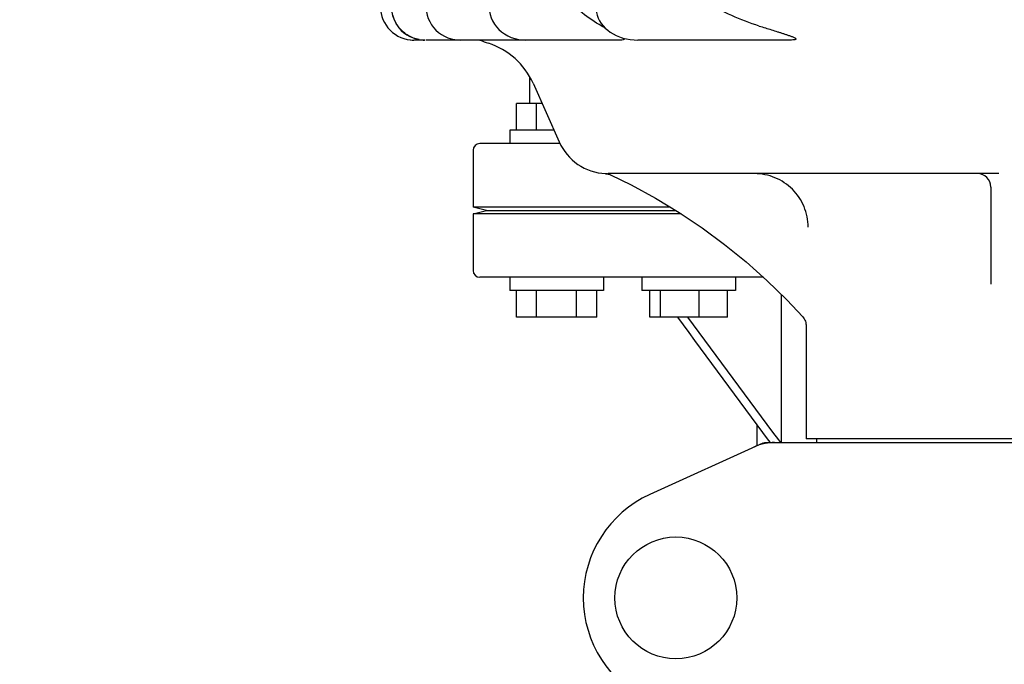
# Model space of a CAD drawing. Units: millimetres. Extents: x 21728 to 25796, y 2886 to 5521.
# Drawn here: x 22582 to 22729, y 4565 to 4662 of the extents above; entities that cross this region are included whole.
import ezdxf

# ---------------------------------------------------------------- set-up
doc = ezdxf.new("R2010")
doc.units = ezdxf.units.MM
doc.layers.add('COTAS', color=7, linetype='Continuous')
doc.styles.add('ARIAL', font='arial.ttf')
doc.dimstyles.new('Diseño_PlanosFabricacion', dxfattribs={"dimtxt": 20, "dimasz": 25, "dimexe": 10, "dimexo": 10, "dimgap": 10, "dimtad": 0, "dimtih": 1, "dimtoh": 1, "dimdec": 0, "dimzin": 1, "dimdsep": 46, "dimtxsty": 'ARIAL', "dimcen": 15, "dimadec": 0, "dimazin": 0, "dimtp": 0.05, "dimtm": 0.05, "dimtfac": 1, "dimtdec": 0, "dimtofl": 0, "dimtmove": 0, "dimatfit": 3, "dimfxl": 0, "dimtolj": 1, "dimarcsym": 0})

# ---------------------------------------------------------------- blocks, each defined once
blk = doc.blocks.new('*D6')
at = {"layer": 'COTAS', "color": 0, "lineweight": -2, "transparency": 16777216}
for p, q in [((22700.16, 5296.92), (22452.69, 5296.92)), ((22462.69, 5271.92), (22462.69, 4791.34)), ((22462.69, 4236.93), (22462.69, 4717.5)), ((22642, 4211.93), (22452.69, 4211.93))]:
    blk.add_line(p, q, dxfattribs=at)
at = {"layer": 'COTAS', "color": 0, "transparency": 16777216}
for points in [[(22458.52, 5271.92), (22466.86, 5271.92), (22462.69, 5296.92)], [(22458.52, 4236.93), (22466.86, 4236.93), (22462.69, 4211.93)]]:
    blk.add_solid(points, dxfattribs=at)
at = {"layer": 'Defpoints', "color": 0, "transparency": 16777216}
for p in [(22462.69, 5296.92), (22710.16, 5296.92), (22652, 4211.93)]:
    blk.add_point(p, dxfattribs=at)
at = {"layer": 'COTAS', "color": 0, "transparency": 16777216, "insert": (22462.69, 4754.42), "char_height": 20, "attachment_point": 5, "style": 'ARIAL'}
blk.add_mtext('\\A1; [42.7"]\\P1085 mm\\P', dxfattribs=at)

msp = doc.modelspace()

# ---------------------------------------------------------------- linework, layer by layer
for p, q in [((22642.29, 4658.93), (22640.62, 4658.93)), ((22642.29, 4658.93), (22642.25, 4658.93)), ((22671.79, 4658.93), (22642.42, 4658.93)), ((22647.29, 4658.94), (22647.61, 4658.93)), ((22674.15, 4658.93), (22674.15, 4658.93)), ((22696.74, 4658.93), (22674.15, 4658.93)), ((22658, 4649.43), (22658, 4653.39)), ((22658.48, 4652.45), (22662.39, 4643.67)), ((22656, 4645.43), (22656, 4649.43)), ((22659.83, 4649.43), (22656, 4649.43)), ((22659, 4645.43), (22659, 4649.43)), ((22655, 4645.43), (22655, 4643.43)), ((22661.61, 4645.43), (22655, 4645.43)), ((22649.5, 4642.43), (22649.5, 4633.93)), ((22662.51, 4643.43), (22650.5, 4643.43)), ((22669.33, 4638.93), (22669.33, 4638.93)), ((22669.33, 4638.93), (22669.33, 4638.93)), ((22669.33, 4638.93), (22669.33, 4638.93)), ((22728.2, 4638.93), (22669.71, 4638.93)), ((22727, 4636.93), (22727, 4622.37)), ((22651.5, 4633.43), (22649.5, 4633.93)), ((22679.01, 4633.93), (22649.5, 4633.93)), ((22649.5, 4632.93), (22651.5, 4633.43)), ((22651.5, 4633.43), (22679.84, 4633.43)), ((22649.5, 4632.93), (22649.5, 4624.43)), ((22680.64, 4632.93), (22649.5, 4632.93)), ((22692.95, 4623.43), (22650.5, 4623.43)), ((22655, 4623.43), (22655, 4621.43)), ((22669, 4623.43), (22669, 4621.43)), ((22674.77, 4623.43), (22674.77, 4621.43)), ((22688.77, 4623.43), (22688.77, 4621.43)), ((22669, 4621.43), (22655, 4621.43)), ((22656, 4617.43), (22656, 4621.43)), ((22659, 4617.43), (22659, 4621.43)), ((22665, 4617.43), (22665, 4621.43)), ((22668, 4617.43), (22668, 4621.43)), ((22688.77, 4621.43), (22674.77, 4621.43)), ((22675.98, 4617.43), (22675.98, 4621.43)), ((22677.53, 4617.43), (22677.53, 4621.43)), ((22683.33, 4617.43), (22683.33, 4621.43)), ((22687.57, 4617.43), (22687.57, 4621.43)), ((22695.67, 4598.68), (22695.67, 4620.8)), ((22668, 4617.43), (22656, 4617.43)), ((22687.57, 4617.43), (22675.98, 4617.43)), ((22699.35, 4616.2), (22699.35, 4599.26)), ((22692, 4598.22), (22692, 4601.31)), ((22692.86, 4598.61), (22675.94, 4590.89)), ((22693.16, 4598.68), (22765.84, 4598.68)), ((22693.67, 4599.06), (22693.96, 4598.68)), ((22695.19, 4599.08), (22695.49, 4598.68)), ((22759.65, 4599.26), (22699.35, 4599.26)), ((22700.95, 4598.68), (22700.95, 4599.26))]:
    msp.add_line(p, q)
for points in [[(22637.35, 4663.12), (22637.46, 4662.61), (22637.62, 4662.12), (22637.83, 4661.64), (22638.1, 4661.19), (22638.41, 4660.77), (22638.76, 4660.38), (22639.15, 4660.03), (22639.57, 4659.72), (22640.03, 4659.46), (22640.51, 4659.25), (22641.01, 4659.09), (22641.52, 4658.98)], [(22642.53, 4663.14), (22642.64, 4662.64), (22642.8, 4662.15), (22643.01, 4661.68), (22643.28, 4661.23), (22643.59, 4660.81), (22643.94, 4660.42), (22644.34, 4660.07), (22644.77, 4659.76), (22645.23, 4659.49), (22645.72, 4659.28), (22646.23, 4659.11), (22646.75, 4659), (22647.29, 4658.94)], [(22651.96, 4663.21), (22652.06, 4662.73), (22652.22, 4662.25), (22652.43, 4661.78), (22652.69, 4661.33), (22653, 4660.91), (22653.36, 4660.52), (22653.77, 4660.16), (22654.21, 4659.84), (22654.69, 4659.56), (22655.2, 4659.33), (22655.74, 4659.15), (22656.31, 4659.02), (22656.89, 4658.94), (22657.38, 4658.93)], [(22667.89, 4663.49), (22667.96, 4663.06), (22668.07, 4662.64), (22668.23, 4662.22), (22668.43, 4661.82), (22668.67, 4661.43), (22668.96, 4661.07), (22669.28, 4660.72), (22669.65, 4660.4), (22670.04, 4660.1), (22670.47, 4659.84), (22670.93, 4659.6), (22671.42, 4659.4), (22671.93, 4659.23), (22672.47, 4659.1), (22673.03, 4659), (22673.61, 4658.94), (22674.15, 4658.93)], [(22641.52, 4658.98), (22642.05, 4658.93), (22642.25, 4658.93)], [(22669.33, 4638.93), (22669.37, 4638.93), (22669.44, 4638.93), (22669.51, 4638.92), (22669.59, 4638.9), (22669.66, 4638.89), (22669.74, 4638.87), (22669.81, 4638.85), (22669.89, 4638.83), (22669.96, 4638.8), (22670.04, 4638.77), (22670.08, 4638.75)], [(22670.08, 4638.75), (22673.16, 4637.24), (22676.8, 4635.26), (22680.36, 4633.11), (22683.81, 4630.8), (22687.15, 4628.34), (22690.37, 4625.72), (22693.48, 4622.95), (22696.45, 4620.05), (22698.84, 4617.5)], [(22698.84, 4617.5), (22698.96, 4617.35), (22699.07, 4617.18), (22699.17, 4617.01), (22699.24, 4616.83), (22699.29, 4616.64), (22699.33, 4616.46), (22699.35, 4616.28), (22699.35, 4616.16)]]:
    msp.add_lwpolyline(points)
msp.add_circle((22679.85, 4575.43), 9.12)
for centre, radius, start, end in [((22640.62, 4663.93), 5, 180, 270), ((22640.62, 4663.92), 5, 264.9741, 269.9861), ((22640.62, 4663.91), 4.99, 264.9733, 269.9955), ((22642.3, 4663.9), 4.98, 259.8924, 264.9227), ((22642.29, 4663.86), 4.94, 264.9208, 269.4606), ((22656.4, 4672.73), 15, 246.9261, 252.1464), ((22648.43, 4647.98), 11, 24, 72.1464), ((22650.5, 4642.43), 1, 90, 180), ((22669.7, 4646.93), 8, 204, 267.385), ((22669.72, 4647.68), 8.76, 267.4938, 268.3293), ((22669.71, 4647.68), 8.75, 267.4999, 269.4732), ((22669.71, 4647.56), 8.63, 268.3402, 269.5129), ((22669.71, 4647.65), 8.73, 269.4797, 269.9901), ((22669.71, 4647.88), 8.96, 269.509, 269.9822), ((22725, 4636.93), 2, 0, 90), ((22650.5, 4624.43), 1, 180, 270), ((22694.65, 4591.11), 7.57, 100.9387, 114.5167), ((22694.64, 4591.11), 7.57, 90.0042, 100.8771), ((22683, 4575.43), 17, 114.5295, 245.4705)]:
    msp.add_arc(centre, radius, start, end)
for points, knots in [([(22668.75, 4661.03), (22667.73, 4661.59), (22665.77, 4662.89), (22663.29, 4665.41), (22661.5, 4668.47), (22660.96, 4670.79), (22660.87, 4671.96)], [0, 0, 0, 0, 0.249964, 0.499948, 0.749963, 1, 1, 1, 1]), ([(22692.34, 4661.03), (22690.94, 4661.46), (22688.19, 4662.47), (22684.98, 4664.28), (22682.74, 4666.17), (22681.3, 4667.85), (22680.22, 4669.79), (22679.86, 4671.23), (22679.79, 4671.96)], [0, 0, 0, 0, 0.249912, 0.499691, 0.624761, 0.749841, 0.874925, 1, 1, 1, 1]), ([(22641.42, 4659), (22640.86, 4659.1), (22639.75, 4659.51), (22638.4, 4660.65), (22637.52, 4662.18), (22637.32, 4663.35), (22637.32, 4663.93)], [0, 0, 0, 0, 0.249202, 0.498928, 0.749256, 1, 1, 1, 1]), ([(22692.34, 4661.03), (22692.64, 4660.93), (22693.25, 4660.75), (22694.15, 4660.46), (22694.9, 4660.23), (22695.51, 4660.04), (22695.95, 4659.89), (22696.4, 4659.74), (22696.77, 4659.62), (22697.05, 4659.52), (22697.26, 4659.44), (22697.47, 4659.35), (22697.62, 4659.28), (22697.73, 4659.21), (22697.8, 4659.17), (22697.84, 4659.12), (22697.84, 4659.06), (22697.79, 4659.02), (22697.7, 4658.99), (22697.48, 4658.95), (22697.15, 4658.93), (22696.88, 4658.93), (22696.74, 4658.93)], [0, 0, 0, 0, 0.135195, 0.270558, 0.405834, 0.473321, 0.540603, 0.607532, 0.673821, 0.706533, 0.738746, 0.77008, 0.799601, 0.813154, 0.824796, 0.833526, 0.840102, 0.847816, 0.858119, 0.882757, 0.939443, 1, 1, 1, 1]), ([(22671.89, 4659.24), (22671.98, 4659.18), (22672.26, 4658.94), (22671.9, 4658.93), (22671.79, 4658.93)], [0, 0, 0, 0, 0.50502, 1, 1, 1, 1]), ([(22699.65, 4630.93), (22699.65, 4631.97), (22699.23, 4634.08), (22697.44, 4636.73), (22694.77, 4638.51), (22692.66, 4638.93), (22691.62, 4638.93)], [0, 0, 0, 0, 0.249934, 0.499977, 0.750044, 1, 1, 1, 1])]:
    msp.add_open_spline(points, degree=3, knots=knots)
for points in [[(22668.75, 4661.03), (22668.92, 4660.93), (22669.09, 4660.84), (22669.26, 4660.74)], [(22680.08, 4617.43), (22684.61, 4611.3), (22689.14, 4605.18), (22693.67, 4599.06)], [(22681.61, 4617.43), (22686.14, 4611.31), (22690.66, 4605.19), (22695.19, 4599.08)], [(22692.86, 4598.61), (22692.95, 4598.65), (22693.06, 4598.68), (22693.16, 4598.68)]]:
    msp.add_open_spline(points, degree=3)

# ---------------------------------------------------------------- dimensions: what is measured, and where the dimension line sits
at = {"layer": 'COTAS', "color": 7}
dim = msp.add_linear_dim(base=(22462.69, 5296.92), p1=(22652, 4211.93), p2=(22710.16, 5296.92), angle=90, text='[]\\P<>', dimstyle='Diseño_PlanosFabricacion', override={"dimpost": ' mm\\X'}, dxfattribs=at)
dim.commit()
dim.dimension.update_dxf_attribs({"geometry": '*D6', "text_midpoint": (22462.69, 4754.42), "dimtype": 160})

doc.saveas('drawing.dxf')
